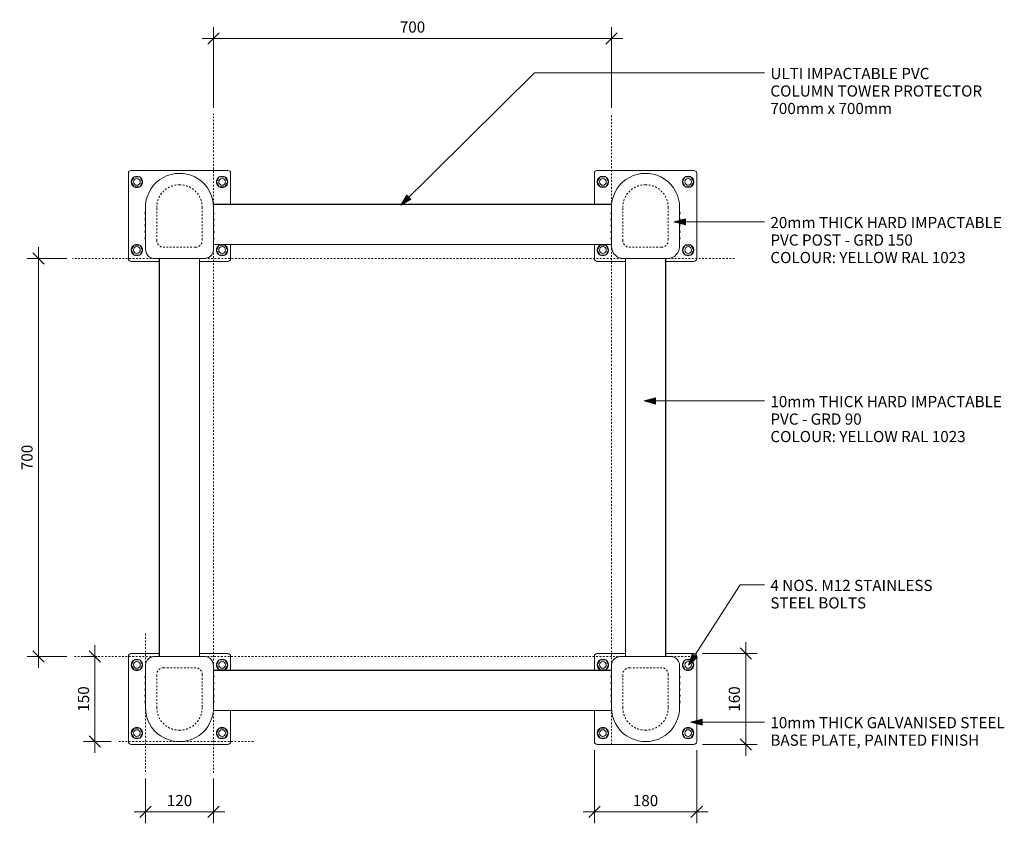
# Model space of a CAD drawing. Units: millimetres. Extents: x -5275 to 3935, y -3376 to 9188.
# Drawn here: x -1368 to 364, y 7774 to 9188 of the extents above; entities that cross this region are included whole.
import ezdxf

# ---------------------------------------------------------------- set-up
doc = ezdxf.new("R2010")
doc.units = ezdxf.units.MM
doc.linetypes.add('Dash', pattern=[6, 3, -3])
for name, color, linetype, lineweight in [('A-ANNO-DIMS-1', 211, 'Continuous', 18), ('A-DETL-1', 90, 'Dash', 18), ('A-GENM', 13, 'Continuous', 18), ('G-ANNO-TEXT-1', 7, 'Continuous', 9)]:
    doc.layers.add(name, color=color, linetype=linetype, lineweight=lineweight)
doc.styles.add('Arial', font='arial.ttf', dxfattribs={"height": 19.670659})
doc.dimstyles.new('Linear_-_4mm_Arial', dxfattribs={"dimscale": 304.8, "dimtxt": 20, "dimasz": 0.065617, "dimexe": 0.065617, "dimexo": 0.032808, "dimgap": 0.032808, "dimtad": 1, "dimdec": 0, "dimzin": 0, "dimdsep": 46, "dimtxsty": 'Arial', "dimblk1": 'OBLIQUE', "dimblk2": 'OBLIQUE', "dimsah": 1, "dimcen": 0.09, "dimdle": 0.065617, "dimazin": 0, "dimtfac": 1, "dimtdec": 4, "dimtix": 1, "dimtmove": 0, "dimatfit": 3, "dimfxl": 1, "dimtvp": 1, "dimtolj": 1, "dimtzin": 0, "dimlwd": 18, "dimlwe": 18, "dimarcsym": 2})

# ---------------------------------------------------------------- blocks, each defined once
blk = doc.blocks.new('Safety _ Protection_Barrier_UltiGroup_Column Tower Protector - 700mm x 700mm-202063-700mm x 700mm')
at = {"layer": 'A-GENM'}
for p, q in [((-325, 505), (-495, 505)), ((495, 505), (325, 505)), ((-500, 500), (-500, 350)), ((-490, 493.7), (-495, 485)), ((-480, 493.7), (-490, 493.7)), ((-475, 485), (-480, 493.7)), ((-340, 493.7), (-345, 485)), ((-330, 493.7), (-340, 493.7)), ((-325, 485), (-330, 493.7)), ((-320, 445.5), (-320, 500)), ((320, 500), (320, 445.5)), ((330, 493.7), (325, 485)), ((340, 493.7), (330, 493.7)), ((345, 485), (340, 493.7)), ((480, 493.7), (475, 485)), ((490, 493.7), (480, 493.7)), ((495, 485), (490, 493.7)), ((500, 350), (500, 500)), ((-495, 485), (-490, 476.3)), ((-490, 476.3), (-480, 476.3)), ((-480, 476.3), (-475, 485)), ((-345, 485), (-340, 476.3)), ((-340, 476.3), (-330, 476.3)), ((-330, 476.3), (-325, 485)), ((325, 485), (330, 476.3)), ((330, 476.3), (340, 476.3)), ((340, 476.3), (345, 485)), ((475, 485), (480, 476.3)), ((480, 476.3), (490, 476.3)), ((490, 476.3), (495, 485)), ((-470, 440), (-470, 366.7)), ((350.3, 445.5), (-350.3, 445.5)), ((-350.2, 445.1), (350.2, 445.1)), ((350.2, 445), (-350.2, 445)), ((-350, 366.7), (-350, 440)), ((350, 440), (350, 371.7)), ((470, 371.7), (470, 440)), ((-490, 373.7), (-495, 365)), ((-495, 365), (-490, 356.3)), ((-480, 373.7), (-490, 373.7)), ((-475, 365), (-480, 373.7)), ((-480, 356.3), (-475, 365)), ((-350, 375), (350, 375)), ((-350, 374.5), (350, 374.5)), ((-340, 373.7), (-345, 365)), ((-345, 365), (-340, 356.3)), ((-330, 373.7), (-340, 373.7)), ((-325, 365), (-330, 373.7)), ((-330, 356.3), (-325, 365)), ((-320, 350), (-320, 374.5)), ((320, 374.5), (320, 350)), ((330, 373.7), (325, 365)), ((325, 365), (330, 356.3)), ((340, 373.7), (330, 373.7)), ((345, 365), (340, 373.7)), ((340, 356.3), (345, 365)), ((480, 373.7), (475, 365)), ((475, 365), (480, 356.3)), ((490, 373.7), (480, 373.7)), ((495, 365), (490, 373.7)), ((490, 356.3), (495, 365)), ((-490, 356.3), (-480, 356.3)), ((-453.3, 350), (-366.7, 350)), ((-445.5, 350), (-445.5, -350)), ((-445.1, -350), (-445.1, 350)), ((-445, 350), (-445, -350)), ((-375, -350), (-375, 350)), ((-374.5, -350), (-374.5, 350)), ((-340, 356.3), (-330, 356.3)), ((330, 356.3), (340, 356.3)), ((371.7, 350), (448.3, 350)), ((374.5, 350), (374.5, -350)), ((375, 350), (375, -350)), ((445, -350), (445, 350)), ((445.1, -350), (445.1, 350)), ((445.5, -350), (445.5, 350)), ((480, 356.3), (490, 356.3)), ((-495, 345), (-445.5, 345)), ((-374.5, 345), (-325, 345)), ((325, 345), (374.5, 345)), ((445.5, 345), (495, 345)), ((-445.5, -345), (-495, -345)), ((-325, -345), (-374.5, -345)), ((374.5, -345), (325, -345)), ((495, -345), (445.5, -345)), ((-500, -350), (-500, -500)), ((-490, -356.3), (-495, -365)), ((-480, -356.3), (-490, -356.3)), ((-475, -365), (-480, -356.3)), ((-366.7, -350), (-453.3, -350)), ((-340, -356.3), (-345, -365)), ((-330, -356.3), (-340, -356.3)), ((-325, -365), (-330, -356.3)), ((-320, -374.5), (-320, -350)), ((320, -350), (320, -374.5)), ((330, -356.3), (325, -365)), ((340, -356.3), (330, -356.3)), ((345, -365), (340, -356.3)), ((453.3, -350), (366.7, -350)), ((480, -356.3), (475, -365)), ((490, -356.3), (480, -356.3)), ((495, -365), (490, -356.3)), ((500, -500), (500, -350)), ((-495, -365), (-490, -373.7)), ((-490, -373.7), (-480, -373.7)), ((-480, -373.7), (-475, -365)), ((-470, -366.7), (-470, -440)), ((-350, -440), (-350, -366.7)), ((350, -374.5), (-350, -374.5)), ((350, -375), (-350, -375)), ((-345, -365), (-340, -373.7)), ((-340, -373.7), (-330, -373.7)), ((-330, -373.7), (-325, -365)), ((325, -365), (330, -373.7)), ((330, -373.7), (340, -373.7)), ((340, -373.7), (345, -365)), ((350, -366.7), (350, -440)), ((470, -440), (470, -366.7)), ((475, -365), (480, -373.7)), ((480, -373.7), (490, -373.7)), ((490, -373.7), (495, -365)), ((-350.3, -445.5), (350.3, -445.5)), ((-350.2, -445), (350.2, -445)), ((-350.2, -445.1), (350.2, -445.1)), ((-320, -500), (-320, -445.5)), ((320, -445.5), (320, -500)), ((-490, -476.3), (-495, -485)), ((-495, -485), (-490, -493.7)), ((-480, -476.3), (-490, -476.3)), ((-475, -485), (-480, -476.3)), ((-480, -493.7), (-475, -485)), ((-340, -476.3), (-345, -485)), ((-345, -485), (-340, -493.7)), ((-330, -476.3), (-340, -476.3)), ((-325, -485), (-330, -476.3)), ((-330, -493.7), (-325, -485)), ((330, -476.3), (325, -485)), ((325, -485), (330, -493.7)), ((340, -476.3), (330, -476.3)), ((345, -485), (340, -476.3)), ((340, -493.7), (345, -485)), ((480, -476.3), (475, -485)), ((475, -485), (480, -493.7)), ((490, -476.3), (480, -476.3)), ((495, -485), (490, -476.3)), ((490, -493.7), (495, -485)), ((-490, -493.7), (-480, -493.7)), ((-340, -493.7), (-330, -493.7)), ((330, -493.7), (340, -493.7)), ((480, -493.7), (490, -493.7)), ((-495, -505), (-325, -505)), ((325, -505), (495, -505))]:
    blk.add_line(p, q, dxfattribs=at)
at = {"layer": 'A-GENM', "flags": 128}
for points in [[(-410, 500), (-417.4, 499.5), (-424.6, 498.2), (-431.6, 496), (-438.3, 492.9), (-444.6, 489), (-450.3, 484.4), (-455.5, 479.1), (-459.9, 473.3), (-463.6, 466.9), (-466.5, 460.1), (-468.6, 453.1), (-469.7, 445.8), (-470, 440)], [(-350, 440), (-350.5, 447.4), (-351.8, 454.6), (-354, 461.6), (-357.1, 468.3), (-361, 474.6), (-365.6, 480.3), (-370.9, 485.5), (-376.7, 489.9), (-383.1, 493.6), (-389.9, 496.5), (-396.9, 498.6), (-404.2, 499.7), (-410, 500)], [(410, 500), (402.6, 499.5), (395.4, 498.2), (388.4, 496), (381.7, 492.9), (375.4, 489), (369.7, 484.4), (364.5, 479.1), (360.1, 473.3), (356.4, 466.9), (353.5, 460.1), (351.4, 453.1), (350.3, 445.8), (350, 440)], [(470, 440), (469.5, 447.4), (468.2, 454.6), (466, 461.6), (462.9, 468.3), (459, 474.6), (454.4, 480.3), (449.1, 485.5), (443.3, 489.9), (436.9, 493.6), (430.1, 496.5), (423.1, 498.6), (415.8, 499.7), (410, 500)], [(-470, 366.7), (-469.5, 362.8), (-468.2, 359.2), (-466.1, 356), (-463.3, 353.3), (-459.9, 351.4), (-456.2, 350.3), (-453.3, 350)], [(-366.7, 350), (-362.8, 350.5), (-359.2, 351.8), (-356, 353.9), (-353.3, 356.7), (-351.4, 360.1), (-350.3, 363.8), (-350, 366.7)], [(350, 371.7), (350.5, 367.3), (351.8, 363.1), (353.9, 359.2), (356.9, 355.9), (360.4, 353.2), (364.4, 351.3), (368.7, 350.2), (371.7, 350)], [(448.3, 350), (452.7, 350.5), (456.9, 351.8), (460.8, 353.9), (464.1, 356.9), (466.8, 360.4), (468.7, 364.4), (469.8, 368.7), (470, 371.7)], [(-453.3, -350), (-457.2, -350.5), (-460.8, -351.8), (-464, -353.9), (-466.7, -356.7), (-468.6, -360.1), (-469.7, -363.8), (-470, -366.7)], [(-350, -366.7), (-350.5, -362.8), (-351.8, -359.2), (-353.9, -356), (-356.7, -353.3), (-360.1, -351.4), (-363.8, -350.3), (-366.7, -350)], [(366.7, -350), (362.8, -350.5), (359.2, -351.8), (356, -353.9), (353.3, -356.7), (351.4, -360.1), (350.3, -363.8), (350, -366.7)], [(470, -366.7), (469.5, -362.8), (468.2, -359.2), (466.1, -356), (463.3, -353.3), (459.9, -351.4), (456.2, -350.3), (453.3, -350)], [(-470, -440), (-469.5, -447.4), (-468.2, -454.6), (-466, -461.6), (-462.9, -468.3), (-459, -474.6), (-454.4, -480.3), (-449.1, -485.5), (-443.3, -489.9), (-436.9, -493.6), (-430.1, -496.5), (-423.1, -498.6), (-415.8, -499.7), (-410, -500)], [(-410, -500), (-402.6, -499.5), (-395.4, -498.2), (-388.4, -496), (-381.7, -492.9), (-375.4, -489), (-369.7, -484.4), (-364.5, -479.1), (-360.1, -473.3), (-356.4, -466.9), (-353.5, -460.1), (-351.4, -453.1), (-350.3, -445.8), (-350, -440)], [(350, -440), (350.5, -447.4), (351.8, -454.6), (354, -461.6), (357.1, -468.3), (361, -474.6), (365.6, -480.3), (370.9, -485.5), (376.7, -489.9), (383.1, -493.6), (389.9, -496.5), (396.9, -498.6), (404.2, -499.7), (410, -500)], [(410, -500), (417.4, -499.5), (424.6, -498.2), (431.6, -496), (438.3, -492.9), (444.6, -489), (450.3, -484.4), (455.5, -479.1), (459.9, -473.3), (463.6, -466.9), (466.5, -460.1), (468.6, -453.1), (469.7, -445.8), (470, -440)]]:
    blk.add_lwpolyline(points, dxfattribs=at)
at = {"layer": 'A-GENM'}
for centre, radius, start, end in [((-495, 500), 5, 90, 180), ((-325, 500), 5, 0, 90), ((325, 500), 5, 90, 180), ((495, 500), 5, 0, 90), ((-485, 485), 10, 120, 180), ((-485, 485), 6, 0, 180), ((-485, 485), 10, 60, 120), ((-485, 485), 10, 0, 60), ((-335, 485), 10, 120, 180), ((-335, 485), 6, 0, 180), ((-335, 485), 10, 60, 120), ((-335, 485), 10, 0, 60), ((335, 485), 10, 0, 180), ((335, 485), 6, 0, 180), ((485, 485), 10, 0, 180), ((485, 485), 6, 0, 180), ((-485, 485), 10, 180, 240), ((-485, 485), 6, 180, 0), ((-485, 485), 10, 240, 300), ((-485, 485), 10, 300, 0), ((-335, 485), 10, 180, 240), ((-335, 485), 6, 180, 0), ((-335, 485), 10, 240, 300), ((-335, 485), 10, 300, 0), ((335, 485), 10, 180, 0), ((335, 485), 6, 180, 0), ((485, 485), 10, 180, 0), ((485, 485), 6, 180, 0), ((-465.8, 429.8), 5, 149.366, 212.9918), ((-465.8, 418.8), 5, 149.3657, 212.9931), ((-474.2, 435.4), 5, 323.5557, 326.5461), ((-474.2, 424.3), 5, 323.5553, 326.5965), ((-354.2, 429.8), 5, 329.4953, 33.2322), ((-345.8, 424.3), 5, 143.4428, 146.8342), ((-354.2, 418.8), 5, 329.5098, 33.2268), ((-345.8, 413.3), 5, 143.4593, 146.8629), ((354.2, 429.8), 5, 146.7678, 210.5047), ((354.2, 418.8), 5, 146.7732, 210.4902), ((345.8, 424.3), 5, 33.1658, 36.5572), ((345.8, 413.3), 5, 33.1371, 36.5407), ((474.2, 435.4), 5, 213.4539, 216.4443), ((465.8, 429.8), 5, 327.0082, 30.634), ((474.2, 424.3), 5, 213.4035, 216.4447), ((465.8, 418.8), 5, 327.0069, 30.6343), ((-465.8, 407.8), 5, 149.38, 212.9943), ((-465.8, 396.7), 5, 149.3794, 212.9979), ((-474.2, 413.3), 5, 323.5716, 326.6299), ((-474.2, 402.3), 5, 323.5709, 326.6319), ((-354.2, 407.8), 5, 329.4944, 33.2353), ((-345.8, 402.3), 5, 143.4711, 146.8685), ((-354.2, 396.7), 5, 329.4857, 33.2251), ((354.2, 407.8), 5, 146.7647, 210.5056), ((354.2, 396.7), 5, 146.7749, 210.5143), ((345.8, 402.3), 5, 33.1315, 36.5289), ((474.2, 413.3), 5, 213.3701, 216.4284), ((465.8, 407.8), 5, 327.0057, 30.62), ((474.2, 402.3), 5, 213.3681, 216.4291), ((465.8, 396.7), 5, 327.0021, 30.6206), ((-465.8, 385.7), 5, 149.3778, 213.0078), ((-474.2, 391.2), 5, 323.5688, 326.6379), ((-345.8, 391.2), 5, 143.4715, 146.8499), ((-354.2, 385.7), 5, 329.469, 33.1924), ((-345.8, 380.2), 5, 143.4411, 146.7304), ((354.2, 385.7), 5, 146.8076, 210.531), ((345.8, 391.2), 5, 33.1501, 36.5285), ((345.8, 380.2), 5, 33.2696, 36.5589), ((474.2, 391.2), 5, 213.3621, 216.4312), ((465.8, 385.7), 5, 326.9922, 30.6222), ((-485, 365), 10, 120, 180), ((-485, 365), 10, 180, 240), ((-485, 365), 6, 0, 180), ((-485, 365), 6, 180, 0), ((-485, 365), 10, 60, 120), ((-485, 365), 10, 0, 60), ((-485, 365), 10, 300, 0), ((-335, 365), 10, 120, 180), ((-335, 365), 10, 180, 240), ((-335, 365), 6, 0, 180), ((-335, 365), 6, 180, 0), ((-335, 365), 10, 107.2945, 120), ((-335, 365), 10, 60, 72.7055), ((-335, 365), 10, 0, 60), ((-335, 365), 10, 300, 0), ((335, 365), 10, 107.2945, 180), ((335, 365), 10, 180, 0), ((335, 365), 6, 0, 180), ((335, 365), 6, 180, 0), ((335, 365), 10, 0, 72.7055), ((485, 365), 10, 0, 180), ((485, 365), 10, 180, 0), ((485, 365), 6, 0, 180), ((485, 365), 6, 180, 0), ((-495, 350), 5, 180, 270), ((-485, 365), 10, 240, 300), ((-335, 365), 10, 240, 300), ((-325, 350), 5, 270, 0), ((325, 350), 5, 180, 270), ((495, 350), 5, 270, 0), ((-495, -350), 5, 90, 180), ((-325, -350), 5, 360, 90), ((325, -350), 5, 90, 180), ((495, -350), 5, 0, 90), ((-485, -365), 10, 120, 180), ((-485, -365), 6, 0, 180), ((-485, -365), 10, 60, 120), ((-485, -365), 10, 0, 60), ((-335, -365), 10, 120, 180), ((-335, -365), 6, 0, 180), ((-335, -365), 10, 60, 120), ((-335, -365), 10, 0, 60), ((335, -365), 10, 120, 180), ((335, -365), 6, 0, 180), ((335, -365), 10, 60, 120), ((335, -365), 10, 0, 60), ((366.6, -366.6), 16.6, 120, 120.1622), ((485, -365), 10, 120, 180), ((485, -365), 6, 0, 180), ((485, -365), 10, 60, 120), ((485, -365), 10, 0, 60), ((-485, -365), 10, 180, 240), ((-485, -365), 6, 180, 0), ((-485, -365), 10, 240, 300), ((-485, -365), 10, 300, 0), ((-335, -365), 10, 180, 240), ((-335, -365), 6, 180, 0), ((-335, -365), 10, 240, 252), ((-335, -365), 10, 288, 300), ((-335, -365), 10, 300, 0), ((335, -365), 10, 180, 240), ((335, -365), 6, 180, 0), ((335, -365), 10, 240, 252), ((335, -365), 10, 288, 300), ((335, -365), 10, 300, 0), ((485, -365), 10, 180, 240), ((485, -365), 6, 180, 0), ((485, -365), 10, 240, 300), ((485, -365), 10, 300, 0), ((-465.8, -385.7), 5, 146.9922, 210.6222), ((-465.8, -396.7), 5, 147.0021, 210.6206), ((-474.2, -391.2), 5, 33.3621, 36.4312), ((-345.8, -380.2), 5, 213.2696, 216.5589), ((-354.2, -385.7), 5, 326.8076, 30.531), ((-345.8, -391.2), 5, 213.1501, 216.5285), ((-354.2, -396.7), 5, 326.7749, 30.5143), ((354.2, -385.7), 5, 149.469, 213.1924), ((354.2, -396.7), 5, 149.4857, 213.2251), ((345.8, -380.2), 5, 323.4411, 326.7304), ((345.8, -391.2), 5, 323.4715, 326.8499), ((465.8, -385.7), 5, 329.3778, 33.0078), ((474.2, -391.2), 5, 143.5688, 146.6379), ((465.8, -396.7), 5, 329.3794, 32.9979), ((-465.8, -407.8), 5, 147.0057, 210.62), ((-474.2, -402.3), 5, 33.3681, 36.4291), ((-474.2, -413.3), 5, 33.3701, 36.4284), ((-345.8, -402.3), 5, 213.1315, 216.5289), ((-354.2, -407.8), 5, 326.7647, 30.5056), ((354.2, -407.8), 5, 149.4944, 213.2353), ((345.8, -402.3), 5, 323.4711, 326.8685), ((474.2, -402.3), 5, 143.5709, 146.6319), ((465.8, -407.8), 5, 329.38, 32.9943), ((474.2, -413.3), 5, 143.5716, 146.6299), ((-465.8, -418.8), 5, 147.0069, 210.6343), ((-465.8, -429.8), 5, 147.0082, 210.634), ((-474.2, -424.3), 5, 33.4035, 36.4447), ((-474.2, -435.4), 5, 33.4539, 36.4443), ((-345.8, -413.3), 5, 213.1371, 216.5407), ((-354.2, -418.8), 5, 326.7732, 30.4902), ((-345.8, -424.3), 5, 213.1658, 216.5572), ((-354.2, -429.8), 5, 326.7678, 30.5047), ((354.2, -418.8), 5, 149.5098, 213.2268), ((354.2, -429.8), 5, 149.4953, 213.2322), ((345.8, -413.3), 5, 323.4593, 326.8629), ((345.8, -424.3), 5, 323.4428, 326.8342), ((465.8, -418.8), 5, 329.3657, 32.9931), ((474.2, -424.3), 5, 143.5553, 146.5965), ((465.8, -429.8), 5, 329.366, 32.9918), ((474.2, -435.4), 5, 143.5557, 146.5461), ((-485, -485), 10, 120, 180), ((-485, -485), 10, 180, 240), ((-485, -485), 6, 0, 180), ((-485, -485), 6, 180, 0), ((-485, -485), 10, 60, 120), ((-485, -485), 10, 0, 60), ((-485, -485), 10, 300, 0), ((-335, -485), 10, 120, 180), ((-335, -485), 10, 180, 240), ((-335, -485), 6, 0, 180), ((-335, -485), 6, 180, 0), ((-335, -485), 10, 60, 120), ((-335, -485), 10, 0, 60), ((-335, -485), 10, 300, 0), ((335, -485), 10, 120, 180), ((335, -485), 10, 180, 240), ((335, -485), 6, 0, 180), ((335, -485), 6, 180, 0), ((335, -485), 10, 60, 120), ((335, -485), 10, 0, 60), ((335, -485), 10, 300, 0), ((485, -485), 10, 120, 180), ((485, -485), 10, 180, 240), ((485, -485), 6, 0, 180), ((485, -485), 6, 180, 0), ((485, -485), 10, 60, 120), ((485, -485), 10, 0, 60), ((485, -485), 10, 300, 0), ((-495, -500), 5, 180, 270), ((-485, -485), 10, 240, 300), ((-335, -485), 10, 240, 300), ((-325, -500), 5, 270, 0), ((325, -500), 5, 180, 270), ((335, -485), 10, 240, 300), ((485, -485), 10, 240, 300), ((495, -500), 5, 270, 0)]:
    blk.add_arc(centre, radius, start, end, dxfattribs=at)
for points in [[(-350, 440), (-350, 441.3), (-350.1, 443.5), (-350.3, 445.5), (-350.3, 446), (-350.3, 446)], [(-350.3, 446), (-350.3, 446), (-350.3, 445.8), (-350.3, 445.5)], [(350.3, 446), (350.3, 446), (350.3, 445.5), (350.1, 443.5), (350, 441.3), (350, 440)], [(350.3, 445.5), (350.3, 445.8), (350.3, 446), (350.3, 446)], [(-349.2, 429.5), (-349.2, 429.5), (-349.2, 429.6), (-349.2, 429.6)], [(349.2, 429.6), (349.2, 429.6), (349.2, 429.5), (349.2, 429.5)], [(-349.5, 387.6), (-349.5, 387.6), (-349.5, 387.6), (-349.6, 387.7)], [(-349.4, 384.2), (-349.4, 384.2), (-349.4, 384.2), (-349.4, 384.2)], [(-349.2, 386.4), (-349.2, 386.5), (-349.2, 386.5), (-349.2, 386.6)], [(-349.2, 385.3), (-349.2, 385.3), (-349.2, 385.3), (-349.2, 385.4)], [(349.2, 386.6), (349.2, 386.5), (349.2, 386.5), (349.2, 386.4)], [(349.4, 384.2), (349.4, 384.2), (349.4, 384.2), (349.4, 384.2)], [(349.6, 387.7), (349.5, 387.6), (349.5, 387.6), (349.5, 387.6)], [(-349.6, -387.7), (-349.5, -387.6), (-349.5, -387.6), (-349.5, -387.6)], [(-349.4, -384.2), (-349.4, -384.2), (-349.4, -384.2), (-349.4, -384.2)], [(-349.2, -386.6), (-349.2, -386.5), (-349.2, -386.5), (-349.2, -386.4)], [(349.2, -385.3), (349.2, -385.3), (349.2, -385.3), (349.2, -385.4)], [(349.2, -386.4), (349.2, -386.5), (349.2, -386.5), (349.2, -386.6)], [(349.4, -384.2), (349.4, -384.2), (349.4, -384.2), (349.4, -384.2)], [(349.5, -387.6), (349.5, -387.6), (349.5, -387.6), (349.6, -387.7)], [(-349.2, -429.6), (-349.2, -429.6), (-349.2, -429.5), (-349.2, -429.5)], [(349.2, -429.5), (349.2, -429.5), (349.2, -429.6), (349.2, -429.6)], [(-350, -440), (-350, -441.3), (-350.1, -443.5), (-350.3, -445.5), (-350.3, -446), (-350.3, -446)], [(-350.3, -446), (-350.3, -446), (-350.3, -445.8), (-350.3, -445.5)], [(350, -440), (350, -441.3), (350.1, -443.5), (350.3, -445.5), (350.3, -446), (350.3, -446)], [(350.3, -446), (350.3, -446), (350.3, -445.8), (350.3, -445.5)]]:
    blk.add_open_spline(points, degree=3, dxfattribs=at)
for points in [[(349.2, 385.4), (349.2, 385.4), (349.2, 385.3), (349.2, 385.3), (349.2, 385.3)], [(-349.2, -385.4), (-349.2, -385.4), (-349.2, -385.3), (-349.2, -385.3), (-349.2, -385.3)]]:
    blk.add_open_spline(points, degree=3, knots=[0.57825709, 0.57825709, 0.57825709, 0.57825709, 0.5875, 0.6, 0.6, 0.6, 0.6], dxfattribs=at)
blk = doc.blocks.new('_Oblique')
at = {"color": 0, "linetype": 'ByBlock', "lineweight": -2}
blk.add_line((-0.5, -0.5), (0.5, 0.5), dxfattribs=at)
blk = doc.blocks.new('DIMBLOCK15-700mm x 700mm')
at = {"layer": 'A-ANNO-DIMS-1', "color": 0, "lineweight": 18, "transparency": 16777216}
for p, q in [((-1027, 9032.5), (-1027, 9174.9)), ((-327, 9032.5), (-327, 9174.9)), ((-1047, 9154.9), (-307, 9154.9))]:
    blk.add_line(p, q, dxfattribs=at)
at = {"layer": 'Defpoints', "color": 0, "transparency": 16777216}
for p in [(-327, 9154.9), (-1027, 9022.5), (-327, 9022.5)]:
    blk.add_point(p, dxfattribs=at)
at = {"layer": 'A-ANNO-DIMS-1', "color": 0, "lineweight": 18, "transparency": 16777216, "xscale": 20, "yscale": 20, "zscale": 20, "rotation": 180}
blk.add_blockref('_Oblique', (-1027, 9154.9), dxfattribs=at)
at = {"layer": 'A-ANNO-DIMS-1', "color": 0, "lineweight": 18, "transparency": 16777216, "xscale": 20, "yscale": 20, "zscale": 20}
blk.add_blockref('_Oblique', (-327, 9154.9), dxfattribs=at)
at = {"layer": 'A-ANNO-DIMS-1', "color": 0, "transparency": 16777216, "insert": (-677, 9175), "char_height": 19.67, "attachment_point": 5, "style": 'Arial'}
blk.add_mtext('\\A1;700', dxfattribs=at)
blk = doc.blocks.new('DIMBLOCK16-700mm x 700mm')
at = {"layer": 'A-ANNO-DIMS-1', "color": 0, "lineweight": 18, "transparency": 16777216}
for p, q in [((-1335.2, 8787.5), (-1335.2, 8047.5)), ((-1285.3, 8767.5), (-1355.2, 8767.5)), ((-1285.3, 8067.5), (-1355.2, 8067.5))]:
    blk.add_line(p, q, dxfattribs=at)
at = {"layer": 'Defpoints', "color": 0, "transparency": 16777216}
for p in [(-1275.3, 8767.5), (-1335.2, 8067.5), (-1275.3, 8067.5)]:
    blk.add_point(p, dxfattribs=at)
at = {"layer": 'A-ANNO-DIMS-1', "color": 0, "lineweight": 18, "transparency": 16777216, "xscale": 20, "yscale": 20, "zscale": 20}
for p, rotation in [((-1335.2, 8767.5), 90), ((-1335.2, 8067.5), 270)]:
    blk.add_blockref('_Oblique', p, dxfattribs=dict(at, rotation=rotation))
at = {"layer": 'A-ANNO-DIMS-1', "color": 0, "transparency": 16777216, "insert": (-1355.3, 8417.5), "char_height": 19.67, "attachment_point": 5, "rotation": 90, "style": 'Arial'}
blk.add_mtext('\\A1;700', dxfattribs=at)
blk = doc.blocks.new('DIMBLOCK17-700mm x 700mm')
at = {"layer": 'A-ANNO-DIMS-1', "color": 0, "lineweight": 18, "transparency": 16777216}
for p, q in [((-1235.7, 8087.5), (-1235.7, 7897.5)), ((-1231.6, 8067.5), (-1255.7, 8067.5)), ((-1207, 7917.5), (-1255.7, 7917.5))]:
    blk.add_line(p, q, dxfattribs=at)
at = {"layer": 'Defpoints', "color": 0, "transparency": 16777216}
for p in [(-1221.6, 8067.5), (-1235.7, 7917.5), (-1197, 7917.5)]:
    blk.add_point(p, dxfattribs=at)
at = {"layer": 'A-ANNO-DIMS-1', "color": 0, "lineweight": 18, "transparency": 16777216, "xscale": 20, "yscale": 20, "zscale": 20}
for p, rotation in [((-1235.7, 8067.5), 90), ((-1235.7, 7917.5), 270)]:
    blk.add_blockref('_Oblique', p, dxfattribs=dict(at, rotation=rotation))
at = {"layer": 'A-ANNO-DIMS-1', "color": 0, "transparency": 16777216, "insert": (-1255.8, 7992.5), "char_height": 19.67, "attachment_point": 5, "rotation": 90, "style": 'Arial'}
blk.add_mtext('\\A1;150', dxfattribs=at)
blk = doc.blocks.new('DIMBLOCK18-700mm x 700mm')
at = {"layer": 'A-ANNO-DIMS-1', "color": 0, "lineweight": 18, "transparency": 16777216}
for p, q in [((-1147, 7852.5), (-1147, 7773.8)), ((-1027, 7852.5), (-1027, 7773.8)), ((-1167, 7793.8), (-1007, 7793.8))]:
    blk.add_line(p, q, dxfattribs=at)
at = {"layer": 'Defpoints', "color": 0, "transparency": 16777216}
for p in [(-1147, 7862.5), (-1027, 7862.5), (-1027, 7793.8)]:
    blk.add_point(p, dxfattribs=at)
at = {"layer": 'A-ANNO-DIMS-1', "color": 0, "lineweight": 18, "transparency": 16777216, "xscale": 20, "yscale": 20, "zscale": 20, "rotation": 180}
blk.add_blockref('_Oblique', (-1147, 7793.8), dxfattribs=at)
at = {"layer": 'A-ANNO-DIMS-1', "color": 0, "lineweight": 18, "transparency": 16777216, "xscale": 20, "yscale": 20, "zscale": 20}
blk.add_blockref('_Oblique', (-1027, 7793.8), dxfattribs=at)
at = {"layer": 'A-ANNO-DIMS-1', "color": 0, "transparency": 16777216, "insert": (-1087, 7813.8), "char_height": 19.67, "attachment_point": 5, "style": 'Arial'}
blk.add_mtext('\\A1;120', dxfattribs=at)
blk = doc.blocks.new('DIMBLOCK19-700mm x 700mm')
at = {"layer": 'A-ANNO-DIMS-1', "color": 0, "lineweight": 18, "transparency": 16777216}
for p, q in [((-90.7, 8092.5), (-90.7, 7892.5)), ((-167, 8072.5), (-70.7, 8072.5)), ((-167, 7912.5), (-70.7, 7912.5))]:
    blk.add_line(p, q, dxfattribs=at)
at = {"layer": 'Defpoints', "color": 0, "transparency": 16777216}
for p in [(-177, 8072.5), (-177, 7912.5), (-90.7, 7912.5)]:
    blk.add_point(p, dxfattribs=at)
at = {"layer": 'A-ANNO-DIMS-1', "color": 0, "lineweight": 18, "transparency": 16777216, "xscale": 20, "yscale": 20, "zscale": 20}
for p, rotation in [((-90.7, 8072.5), 90), ((-90.7, 7912.5), 270)]:
    blk.add_blockref('_Oblique', p, dxfattribs=dict(at, rotation=rotation))
at = {"layer": 'A-ANNO-DIMS-1', "color": 0, "transparency": 16777216, "insert": (-110.7, 7992.5), "char_height": 19.67, "attachment_point": 5, "rotation": 90, "style": 'Arial'}
blk.add_mtext('\\A1;160', dxfattribs=at)
blk = doc.blocks.new('DIMBLOCK20-700mm x 700mm')
at = {"layer": 'A-ANNO-DIMS-1', "color": 0, "lineweight": 18, "transparency": 16777216}
for p, q in [((-357, 7902.5), (-357, 7773.8)), ((-177, 7902.5), (-177, 7773.8)), ((-377, 7793.8), (-157, 7793.8))]:
    blk.add_line(p, q, dxfattribs=at)
at = {"layer": 'Defpoints', "color": 0, "transparency": 16777216}
for p in [(-357, 7912.5), (-177, 7912.5), (-177, 7793.8)]:
    blk.add_point(p, dxfattribs=at)
at = {"layer": 'A-ANNO-DIMS-1', "color": 0, "lineweight": 18, "transparency": 16777216, "xscale": 20, "yscale": 20, "zscale": 20, "rotation": 180}
blk.add_blockref('_Oblique', (-357, 7793.8), dxfattribs=at)
at = {"layer": 'A-ANNO-DIMS-1', "color": 0, "lineweight": 18, "transparency": 16777216, "xscale": 20, "yscale": 20, "zscale": 20}
blk.add_blockref('_Oblique', (-177, 7793.8), dxfattribs=at)
at = {"layer": 'A-ANNO-DIMS-1', "color": 0, "transparency": 16777216, "insert": (-267, 7813.8), "char_height": 19.67, "attachment_point": 5, "style": 'Arial'}
blk.add_mtext('\\A1;180', dxfattribs=at)

msp = doc.modelspace()

# ---------------------------------------------------------------- hatches: boundary and pattern name
at = {"layer": 'G-ANNO-TEXT-1'}
for points in [[(-697.7, 8861.3), (-679.7, 8871.5), (-687.2, 8879.1)], [(-216.9, 8832), (-196.9, 8826.6), (-196.9, 8837.3)], [(-269.5, 8517), (-249.5, 8511.6), (-249.5, 8522.3)], [(-191.2, 8051.9), (-175.9, 8065.8), (-185, 8071.6)], [(-187.6, 7952), (-167.6, 7946.6), (-167.6, 7957.3)]]:
    msp.add_hatch(color=256, dxfattribs=at).paths.add_polyline_path(points, flags=0)

# ---------------------------------------------------------------- linework, layer by layer
at = {"layer": 'A-DETL-1'}
for p, q in [((-1027, 7862.5), (-1027, 9022.5)), ((-327, 7912.5), (-327, 9022.5)), ((-1127, 8799.5), (-1127, 8857.5)), ((-1047, 8857.5), (-1047, 8799.5)), ((-307, 8799.5), (-307, 8857.5)), ((-227, 8857.5), (-227, 8799.5)), ((-1059, 8787.5), (-1115, 8787.5)), ((-239, 8787.5), (-295, 8787.5)), ((-110.3, 8767.5), (-1275.3, 8767.5)), ((-1147, 8107.5), (-1147, 7862.5)), ((-177, 8067.5), (-1275.3, 8067.5)), ((-1115, 8047.5), (-1059, 8047.5)), ((-295, 8047.5), (-239, 8047.5)), ((-1127, 7977.5), (-1127, 8035.5)), ((-1047, 8035.5), (-1047, 7977.5)), ((-307, 7977.5), (-307, 8035.5)), ((-227, 8035.5), (-227, 7977.5)), ((-957, 7917.5), (-1197, 7917.5))]:
    msp.add_line(p, q, dxfattribs=at)
for centre, radius, start, end in [((-1087, 8857.5), 40, 90, 180), ((-1087, 8857.5), 40, 0, 90), ((-267, 8857.5), 40, 90, 180), ((-267, 8857.5), 40, 360, 90), ((-1115, 8799.5), 12, 180, 270), ((-1059, 8799.5), 12, 270, 0), ((-295, 8799.5), 12, 180, 270), ((-239, 8799.5), 12, 270, 0), ((-1115, 8035.5), 12, 90, 180), ((-1059, 8035.5), 12, 0, 90), ((-295, 8035.5), 12, 90, 180), ((-239, 8035.5), 12, 0, 90), ((-1087, 7977.5), 40, 180, 270), ((-1087, 7977.5), 40, 270, 0), ((-267, 7977.5), 40, 180, 270), ((-267, 7977.5), 40, 270, 0)]:
    msp.add_arc(centre, radius, start, end, dxfattribs=at)
at = {"layer": 'G-ANNO-TEXT-1'}
for p, q in [((-697.7, 8861.3), (-462.2, 9094.3)), ((-462.2, 9094.3), (-57.4, 9094.3)), ((-687.2, 8879.1), (-697.7, 8861.3)), ((-697.7, 8861.3), (-679.7, 8871.5)), ((-679.7, 8871.5), (-687.2, 8879.1)), ((-196.9, 8837.3), (-216.9, 8832)), ((-196.9, 8826.6), (-196.9, 8837.3)), ((-216.9, 8832), (-196.9, 8826.6)), ((-216.9, 8832), (-57.4, 8832)), ((-249.5, 8522.3), (-269.5, 8517)), ((-269.5, 8517), (-249.5, 8511.6)), ((-269.5, 8517), (-57.4, 8517)), ((-249.5, 8511.6), (-249.5, 8522.3)), ((-191.2, 8051.9), (-100.6, 8193.4)), ((-100.6, 8193.4), (-57.4, 8193.4)), ((-185, 8071.6), (-191.2, 8051.9)), ((-191.2, 8051.9), (-175.9, 8065.8)), ((-175.9, 8065.8), (-185, 8071.6)), ((-167.6, 7957.3), (-187.6, 7952)), ((-167.6, 7946.6), (-167.6, 7957.3)), ((-187.6, 7952), (-167.6, 7946.6)), ((-187.6, 7952), (-57.4, 7952))]:
    msp.add_line(p, q, dxfattribs=at)

# ---------------------------------------------------------------- block references
at = {"layer": 'A-GENM'}
msp.add_blockref('Safety _ Protection_Barrier_UltiGroup_Column Tower Protector - 700mm x 700mm-202063-700mm x 700mm', (-677, 8417.5), dxfattribs=at)

# ---------------------------------------------------------------- texts
at = {"layer": 'G-ANNO-TEXT-1', "char_height": 19.671, "attachment_point": 1, "line_spacing_factor": 0.938532, "style": 'Arial'}
for s, insert, width in [('ULTI IMPACTABLE PVC\\PCOLUMN TOWER PROTECTOR\\P700mm x 700mm', (-47.3, 9103), 485.936), ('20mm THICK HARD IMPACTABLE\\PPVC POST - GRD 150\\PCOLOUR: YELLOW RAL 1023', (-47.3, 8840.7), 515.452), ('10mm THICK HARD IMPACTABLE\\PPVC - GRD 90\\PCOLOUR: YELLOW RAL 1023', (-47.3, 8525.7), 515.452), ('4 NOS. M12 STAINLESS\\PSTEEL BOLTS', (-47.3, 8202.2), 369.072), ('10mm THICK GALVANISED STEEL\\PBASE PLATE, PAINTED FINISH', (-47.3, 7960.7), 528.651)]:
    msp.add_mtext(s, dxfattribs=dict(at, insert=insert, width=width))

# ---------------------------------------------------------------- dimensions: what is measured, and where the dimension line sits
at = {"layer": 'A-ANNO-DIMS-1'}
for base, p1, p2, override, picture, middle in [((-327, 9154.9), (-1027, 9022.5), (-327, 9022.5), {"dimpost": '<>', "dimfxl": 700}, 'DIMBLOCK15-700mm x 700mm', (-677, 9175)), ((-177, 7793.8), (-357, 7912.5), (-177, 7912.5), {"dimpost": '<>', "dimfxl": 180}, 'DIMBLOCK20-700mm x 700mm', (-267, 7813.8)), ((-1027, 7793.8), (-1147, 7862.5), (-1027, 7862.5), {"dimpost": '<>', "dimfxl": 120}, 'DIMBLOCK18-700mm x 700mm', (-1087, 7813.8))]:
    dim = msp.add_linear_dim(base=base, p1=p1, p2=p2, dimstyle='Linear_-_4mm_Arial', override=override, dxfattribs=at)
    dim.commit()
    dim.dimension.update_dxf_attribs({"geometry": picture, "text_midpoint": middle})
for base, p1, p2, override, picture, middle in [((-1335.2, 8067.5), (-1275.3, 8767.5), (-1275.3, 8067.5), {"dimpost": '<>', "dimfxl": 700}, 'DIMBLOCK16-700mm x 700mm', (-1355.3, 8417.5)), ((-90.7, 7912.5), (-177, 8072.5), (-177, 7912.5), {"dimpost": '<>', "dimfxl": 160}, 'DIMBLOCK19-700mm x 700mm', (-110.7, 7992.5)), ((-1235.7, 7917.5), (-1221.6, 8067.5), (-1197, 7917.5), {"dimpost": '<>', "dimfxl": 151.997038}, 'DIMBLOCK17-700mm x 700mm', (-1255.8, 7992.5))]:
    dim = msp.add_linear_dim(base=base, p1=p1, p2=p2, angle=90, dimstyle='Linear_-_4mm_Arial', override=override, dxfattribs=at)
    dim.commit()
    dim.dimension.update_dxf_attribs({"geometry": picture, "text_midpoint": middle})

doc.saveas('drawing.dxf')
